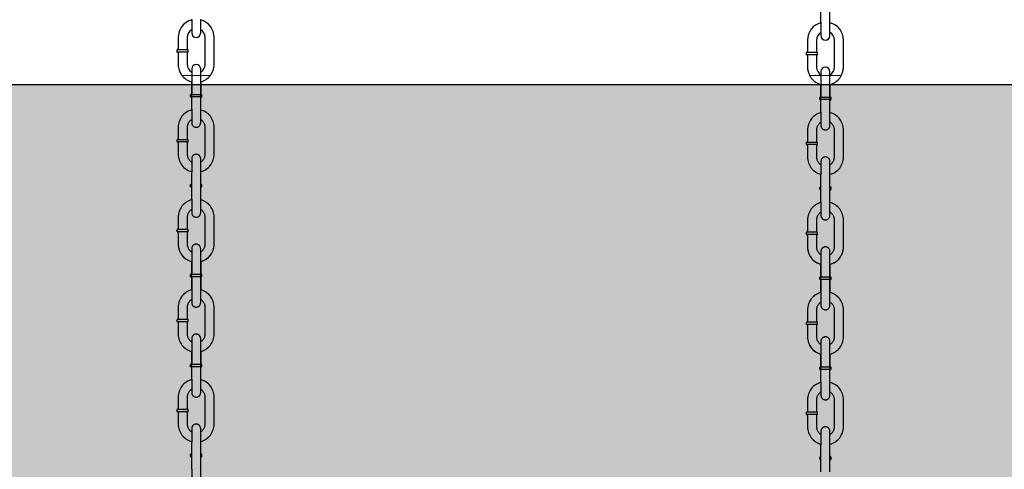
# Model space of a CAD drawing. Extents: x 0 to 704, y 0 to 561.
# Drawn here: x 276 to 313, y 215 to 231 of the extents above; entities that cross this region are included whole.
import ezdxf

# ---------------------------------------------------------------- set-up
doc = ezdxf.new("R2010")
doc.units = 0
doc.header["$LTSCALE"] = 24
doc.header["$MEASUREMENT"] = 0
doc.linetypes.add('HIDDEN2', pattern=[0.1875, 0.125, -0.0625])
for name, color, linetype in [('BOLD', 10, 'CONTINUOUS'), ('HATCH', 9, 'CONTINUOUS'), ('HIDDEN', 3, 'HIDDEN2')]:
    doc.layers.add(name, color=color, linetype=linetype)
doc.layers.add('Visible (ANSI)', color=7, linetype='CONTINUOUS', lineweight=30)
doc.layers.add('Visible Narrow (ANSI)', color=7, linetype='CONTINUOUS', lineweight=20)

msp = doc.modelspace()

# ---------------------------------------------------------------- hatches: boundary and pattern name
at = {"layer": 'HATCH'}
h = msp.add_hatch(dxfattribs=at)
h.set_pattern_fill('AR-SAND', color=256, scale=1.5, style=0)
h.paths.add_polyline_path([(392.575, 222.393), (394.359, 228.77), (383.695, 228.77), (383.695, 212.774), (393.999, 212.774), (395.898, 218.123)])
h.paths.add_polyline_path([(383.695, 228.77), (369.032, 228.77), (369.032, 212.774), (383.695, 212.774)])
h.paths.add_polyline_path([(369.032, 228.77), (175.747, 228.77), (175.747, 212.774), (369.032, 212.774)])
h.paths.add_polyline_path([(175.747, 228.77), (161.084, 228.77), (161.084, 212.774), (175.747, 212.774)])
h.paths.add_polyline_path([(161.084, 228.77), (150.42, 228.77), (152.428, 223.281), (149.905, 218.685), (150.647, 212.774), (161.084, 212.774)])

# ---------------------------------------------------------------- linework, layer by layer
at = {"layer": 'BOLD'}
msp.add_line((149.155, 228.77), (404.647, 228.77), dxfattribs=at)
at = {"layer": 'HIDDEN'}
for p, q in [((282.51, 229.353), (282.51, 228.853)), ((282.844, 228.853), (282.844, 229.353)), ((305.838, 229.253), (305.838, 228.753)), ((306.171, 228.753), (306.171, 229.253)), ((282.51, 227.854), (282.51, 228.853)), ((282.51, 228.853), (282.51, 228.437)), ((282.844, 227.854), (282.844, 228.853)), ((282.844, 228.853), (282.844, 228.437)), ((305.838, 227.754), (305.838, 228.753)), ((305.838, 228.753), (305.838, 228.337)), ((306.171, 227.754), (306.171, 228.753)), ((306.171, 228.753), (306.171, 228.337)), ((282.51, 228.395), (282.469, 228.395)), ((282.469, 228.312), (282.469, 228.395)), ((282.885, 228.395), (282.469, 228.395)), ((282.469, 228.312), (282.469, 228.395)), ((282.51, 228.312), (282.469, 228.312)), ((282.885, 228.312), (282.469, 228.312)), ((282.885, 228.395), (282.844, 228.395)), ((282.885, 228.312), (282.844, 228.312)), ((282.885, 228.312), (282.885, 228.395)), ((282.885, 228.312), (282.885, 228.395)), ((305.838, 228.295), (305.796, 228.295)), ((305.796, 228.212), (305.796, 228.295)), ((306.213, 228.295), (305.796, 228.295)), ((305.796, 228.212), (305.796, 228.295)), ((305.838, 228.212), (305.796, 228.212)), ((306.213, 228.212), (305.796, 228.212)), ((306.213, 228.295), (306.171, 228.295)), ((306.213, 228.212), (306.171, 228.212)), ((306.213, 228.212), (306.213, 228.295)), ((306.213, 228.212), (306.213, 228.295)), ((282.51, 227.854), (282.51, 227.354)), ((282.844, 227.354), (282.844, 227.854)), ((305.838, 227.754), (305.838, 227.254)), ((306.171, 227.254), (306.171, 227.754)), ((282.011, 227.187), (282.011, 226.77)), ((282.344, 227.187), (282.344, 226.77)), ((283.01, 226.187), (283.01, 227.187)), ((283.344, 226.187), (283.344, 227.187)), ((305.338, 227.087), (305.338, 226.671)), ((305.671, 227.087), (305.671, 226.671)), ((306.338, 226.087), (306.338, 227.087)), ((306.671, 226.087), (306.671, 227.087)), ((282.385, 226.729), (281.969, 226.729)), ((281.969, 226.646), (281.969, 226.729)), ((282.385, 226.646), (282.385, 226.729)), ((282.385, 226.646), (281.969, 226.646)), ((282.011, 226.604), (282.011, 226.187)), ((282.344, 226.604), (282.344, 226.187)), ((305.713, 226.629), (305.296, 226.629)), ((305.296, 226.546), (305.296, 226.629)), ((305.713, 226.546), (305.296, 226.546)), ((305.338, 226.504), (305.338, 226.087)), ((305.671, 226.504), (305.671, 226.087)), ((305.713, 226.546), (305.713, 226.629)), ((282.51, 226.021), (282.51, 225.521)), ((282.844, 225.521), (282.844, 226.021)), ((305.838, 225.921), (305.838, 225.421)), ((306.171, 225.421), (306.171, 225.921)), ((282.51, 224.521), (282.51, 225.521)), ((282.844, 224.521), (282.844, 225.521)), ((305.838, 224.421), (305.838, 225.421)), ((306.171, 224.421), (306.171, 225.421)), ((282.51, 225.063), (282.469, 225.063)), ((282.469, 224.979), (282.469, 225.063)), ((282.51, 224.979), (282.469, 224.979)), ((282.885, 225.063), (282.844, 225.063)), ((282.885, 224.979), (282.844, 224.979)), ((282.885, 224.979), (282.885, 225.063)), ((305.838, 224.963), (305.796, 224.963)), ((305.796, 224.879), (305.796, 224.963)), ((305.838, 224.879), (305.796, 224.879)), ((306.213, 224.963), (306.171, 224.963)), ((306.213, 224.879), (306.171, 224.879)), ((306.213, 224.879), (306.213, 224.963)), ((282.51, 224.521), (282.51, 224.021)), ((282.844, 224.021), (282.844, 224.521)), ((305.838, 224.421), (305.838, 223.921)), ((306.171, 223.921), (306.171, 224.421)), ((282.011, 223.855), (282.011, 223.438)), ((282.344, 223.855), (282.344, 223.438)), ((283.01, 222.855), (283.01, 223.855)), ((283.344, 222.855), (283.344, 223.855)), ((305.338, 223.755), (305.338, 223.338)), ((305.671, 223.755), (305.671, 223.338)), ((306.338, 222.755), (306.338, 223.755)), ((306.671, 222.755), (306.671, 223.755)), ((282.385, 223.396), (281.969, 223.396)), ((281.969, 223.313), (281.969, 223.396)), ((282.385, 223.313), (282.385, 223.396)), ((282.385, 223.313), (281.969, 223.313)), ((282.011, 223.271), (282.011, 222.855)), ((282.344, 223.271), (282.344, 222.855)), ((305.713, 223.296), (305.296, 223.296)), ((305.296, 223.213), (305.296, 223.296)), ((305.713, 223.213), (305.296, 223.213)), ((305.338, 223.171), (305.338, 222.755)), ((305.671, 223.171), (305.671, 222.755)), ((305.713, 223.213), (305.713, 223.296)), ((282.51, 222.688), (282.51, 222.538)), ((282.51, 222.688), (282.51, 222.188)), ((282.51, 222.688), (282.51, 222.188)), ((282.844, 222.538), (282.844, 222.688)), ((282.844, 222.188), (282.844, 222.688)), ((282.844, 222.188), (282.844, 222.688)), ((305.838, 222.588), (305.838, 222.438)), ((305.838, 222.588), (305.838, 222.088)), ((305.838, 222.588), (305.838, 222.088)), ((306.171, 222.438), (306.171, 222.588)), ((306.171, 222.088), (306.171, 222.588)), ((306.171, 222.088), (306.171, 222.588)), ((282.51, 221.189), (282.51, 222.188)), ((282.51, 222.188), (282.51, 221.772)), ((282.844, 221.189), (282.844, 222.188)), ((282.844, 222.188), (282.844, 221.772)), ((305.838, 221.089), (305.838, 222.088)), ((305.838, 222.088), (305.838, 221.672)), ((306.171, 221.089), (306.171, 222.088)), ((306.171, 222.088), (306.171, 221.672)), ((282.51, 221.73), (282.469, 221.73)), ((282.469, 221.647), (282.469, 221.73)), ((282.885, 221.73), (282.469, 221.73)), ((282.469, 221.647), (282.469, 221.73)), ((282.51, 221.647), (282.469, 221.647)), ((282.885, 221.647), (282.469, 221.647)), ((282.51, 221.605), (282.51, 221.189)), ((282.885, 221.73), (282.844, 221.73)), ((282.885, 221.647), (282.844, 221.647)), ((282.844, 221.605), (282.844, 221.189)), ((282.885, 221.647), (282.885, 221.73)), ((282.885, 221.647), (282.885, 221.73)), ((305.838, 221.63), (305.796, 221.63)), ((305.796, 221.547), (305.796, 221.63)), ((306.213, 221.63), (305.796, 221.63)), ((305.796, 221.547), (305.796, 221.63)), ((306.213, 221.63), (306.171, 221.63)), ((306.213, 221.547), (306.213, 221.63)), ((306.213, 221.547), (306.213, 221.63)), ((282.51, 221.189), (282.51, 220.689)), ((282.51, 221.189), (282.51, 220.689)), ((282.844, 220.689), (282.844, 221.189)), ((282.844, 220.689), (282.844, 221.189)), ((305.838, 221.547), (305.796, 221.547)), ((306.213, 221.547), (305.796, 221.547)), ((305.838, 221.505), (305.838, 221.089)), ((306.213, 221.547), (306.171, 221.547)), ((306.171, 221.505), (306.171, 221.089)), ((305.838, 221.089), (305.838, 220.589)), ((305.838, 221.089), (305.838, 220.589)), ((306.171, 220.589), (306.171, 221.089)), ((306.171, 220.589), (306.171, 221.089)), ((282.011, 220.522), (282.011, 220.105)), ((282.011, 220.522), (282.011, 220.105)), ((282.344, 220.522), (282.344, 220.105)), ((282.344, 220.522), (282.344, 220.105)), ((283.01, 219.522), (283.01, 220.522)), ((283.01, 219.522), (283.01, 220.522)), ((283.344, 219.522), (283.344, 220.522)), ((283.344, 219.522), (283.344, 220.522)), ((305.338, 220.422), (305.338, 220.006)), ((305.338, 220.422), (305.338, 220.006)), ((305.671, 220.422), (305.671, 220.006)), ((305.671, 220.422), (305.671, 220.006)), ((306.338, 219.422), (306.338, 220.422)), ((306.338, 219.422), (306.338, 220.422)), ((306.671, 219.422), (306.671, 220.422)), ((306.671, 219.422), (306.671, 220.422)), ((282.385, 220.064), (281.969, 220.064)), ((281.969, 219.981), (281.969, 220.064)), ((282.385, 220.064), (281.969, 220.064)), ((281.969, 219.981), (281.969, 220.064)), ((282.385, 219.981), (281.969, 219.981)), ((282.385, 219.981), (281.969, 219.981)), ((282.011, 219.939), (282.011, 219.522)), ((282.011, 219.939), (282.011, 219.522)), ((282.344, 219.939), (282.344, 219.522)), ((282.344, 219.939), (282.344, 219.522)), ((282.385, 219.981), (282.385, 220.064)), ((282.385, 219.981), (282.385, 220.064)), ((305.713, 219.964), (305.296, 219.964)), ((305.296, 219.881), (305.296, 219.964)), ((305.713, 219.964), (305.296, 219.964)), ((305.296, 219.881), (305.296, 219.964)), ((305.713, 219.881), (305.296, 219.881)), ((305.713, 219.881), (305.296, 219.881)), ((305.338, 219.839), (305.338, 219.422)), ((305.338, 219.839), (305.338, 219.422)), ((305.671, 219.839), (305.671, 219.422)), ((305.671, 219.839), (305.671, 219.422)), ((305.713, 219.881), (305.713, 219.964)), ((305.713, 219.881), (305.713, 219.964)), ((282.51, 219.356), (282.51, 218.856)), ((282.51, 219.356), (282.51, 218.856)), ((282.844, 218.856), (282.844, 219.356)), ((282.844, 218.856), (282.844, 219.356)), ((305.838, 219.256), (305.838, 218.756)), ((305.838, 219.256), (305.838, 218.756)), ((306.171, 218.756), (306.171, 219.256)), ((306.171, 218.756), (306.171, 219.256)), ((282.51, 217.856), (282.51, 218.856)), ((282.51, 218.856), (282.51, 218.439)), ((282.844, 217.856), (282.844, 218.856)), ((282.844, 218.856), (282.844, 218.439)), ((305.838, 217.756), (305.838, 218.756)), ((305.838, 218.756), (305.838, 218.339)), ((306.171, 217.756), (306.171, 218.756)), ((306.171, 218.756), (306.171, 218.339)), ((282.51, 218.398), (282.469, 218.398)), ((282.469, 218.314), (282.469, 218.398)), ((282.885, 218.398), (282.469, 218.398)), ((282.469, 218.314), (282.469, 218.398)), ((282.51, 218.314), (282.469, 218.314)), ((282.885, 218.314), (282.469, 218.314)), ((282.885, 218.398), (282.844, 218.398)), ((282.885, 218.314), (282.844, 218.314)), ((282.885, 218.314), (282.885, 218.398)), ((282.885, 218.314), (282.885, 218.398)), ((305.838, 218.298), (305.796, 218.298)), ((305.796, 218.214), (305.796, 218.298)), ((306.213, 218.298), (305.796, 218.298)), ((305.796, 218.214), (305.796, 218.298)), ((306.213, 218.298), (306.171, 218.298)), ((306.213, 218.214), (306.213, 218.298)), ((306.213, 218.214), (306.213, 218.298)), ((305.838, 218.214), (305.796, 218.214)), ((306.213, 218.214), (305.796, 218.214)), ((306.213, 218.214), (306.171, 218.214)), ((282.51, 217.856), (282.51, 217.356)), ((282.844, 217.356), (282.844, 217.856)), ((305.838, 217.756), (305.838, 217.256)), ((306.171, 217.256), (306.171, 217.756)), ((282.011, 217.19), (282.011, 216.773)), ((282.344, 217.19), (282.344, 216.773)), ((283.01, 216.19), (283.01, 217.19)), ((283.344, 216.19), (283.344, 217.19)), ((305.338, 217.09), (305.338, 216.673)), ((305.671, 217.09), (305.671, 216.673)), ((306.338, 216.09), (306.338, 217.09)), ((306.671, 216.09), (306.671, 217.09)), ((282.385, 216.731), (281.969, 216.731)), ((281.969, 216.648), (281.969, 216.731)), ((282.385, 216.648), (281.969, 216.648)), ((282.011, 216.606), (282.011, 216.19)), ((282.344, 216.606), (282.344, 216.19)), ((282.385, 216.648), (282.385, 216.731)), ((305.713, 216.631), (305.296, 216.631)), ((305.296, 216.548), (305.296, 216.631)), ((305.713, 216.548), (305.296, 216.548)), ((305.338, 216.506), (305.338, 216.09)), ((305.671, 216.506), (305.671, 216.09)), ((305.713, 216.548), (305.713, 216.631)), ((282.51, 216.023), (282.51, 215.523)), ((282.844, 215.523), (282.844, 216.023)), ((305.838, 215.923), (305.838, 215.423)), ((306.171, 215.423), (306.171, 215.923)), ((282.51, 214.524), (282.51, 215.523)), ((282.844, 214.524), (282.844, 215.523)), ((305.838, 214.424), (305.838, 215.423)), ((306.171, 214.424), (306.171, 215.423)), ((282.51, 215.065), (282.469, 215.065)), ((282.469, 214.982), (282.469, 215.065)), ((282.51, 214.982), (282.469, 214.982)), ((282.885, 215.065), (282.844, 215.065)), ((282.885, 214.982), (282.844, 214.982)), ((282.885, 214.982), (282.885, 215.065)), ((305.838, 214.965), (305.796, 214.965)), ((305.796, 214.882), (305.796, 214.965)), ((305.838, 214.882), (305.796, 214.882)), ((306.213, 214.965), (306.171, 214.965)), ((306.213, 214.882), (306.171, 214.882)), ((306.213, 214.882), (306.213, 214.965)), ((282.51, 214.524), (282.51, 214.024)), ((282.844, 214.024), (282.844, 214.524))]:
    msp.add_line(p, q, dxfattribs=at)
for centre, radius, start, end in [((282.677, 229.52), 0.667, 180, 255.5225), ((282.677, 229.52), 0.667, 284.4775, 0), ((306.005, 229.42), 0.667, 180, 255.5225), ((306.005, 229.42), 0.667, 284.4775, 0), ((282.469, 228.437), 0.0417, 270, 0), ((282.469, 228.437), 0.0417, 270, 0), ((282.469, 228.27), 0.0417, 0, 90), ((282.469, 228.27), 0.0417, 0, 90), ((282.885, 228.437), 0.0417, 180, 270), ((282.885, 228.437), 0.0417, 180, 270), ((282.885, 228.27), 0.0417, 90, 180), ((282.885, 228.27), 0.0417, 90, 180), ((305.796, 228.337), 0.0417, 270, 0), ((305.796, 228.337), 0.0417, 270, 0), ((305.796, 228.17), 0.0417, 0, 90), ((305.796, 228.17), 0.0417, 0, 90), ((306.213, 228.337), 0.0417, 180, 270), ((306.213, 228.337), 0.0417, 180, 270), ((306.213, 228.17), 0.0417, 90, 180), ((306.213, 228.17), 0.0417, 90, 180), ((282.677, 227.187), 0.666, 104.4775, 180), ((282.677, 227.187), 0.666, 0, 75.5225), ((282.677, 227.187), 0.333, 120, 180), ((282.677, 227.187), 0.333, 0, 60), ((306.005, 227.087), 0.666, 104.4775, 180), ((306.005, 227.087), 0.666, 0, 75.5225), ((282.677, 227.354), 0.167, 180, 0), ((306.005, 227.087), 0.333, 120, 180), ((306.005, 227.254), 0.167, 180, 0), ((306.005, 227.087), 0.333, 0, 60), ((281.969, 226.77), 0.0417, 270, 0), ((282.385, 226.77), 0.0417, 180, 270), ((305.296, 226.671), 0.0417, 270, 0), ((305.713, 226.671), 0.0417, 180, 270), ((281.969, 226.604), 0.0417, 0, 90), ((282.385, 226.604), 0.0417, 90, 180), ((305.296, 226.504), 0.0417, 0, 90), ((305.713, 226.504), 0.0417, 90, 180), ((282.677, 226.187), 0.666, 180, 255.5225), ((282.677, 226.187), 0.333, 180, 240), ((282.677, 226.021), 0.167, 0, 180), ((282.677, 226.187), 0.666, 284.4775, 0), ((282.677, 226.187), 0.333, 300, 0), ((306.005, 226.087), 0.666, 180, 255.5225), ((306.005, 226.087), 0.333, 180, 240), ((306.005, 225.921), 0.167, 0, 180), ((306.005, 226.087), 0.666, 284.4775, 0), ((306.005, 226.087), 0.333, 300, 0), ((282.469, 225.104), 0.0417, 270, 0), ((282.469, 224.938), 0.0417, 0, 90), ((282.885, 225.104), 0.0417, 180, 270), ((282.885, 224.938), 0.0417, 90, 180), ((305.796, 225.004), 0.0417, 270, 0), ((305.796, 224.838), 0.0417, 0, 90), ((306.213, 225.004), 0.0417, 180, 270), ((306.213, 224.838), 0.0417, 90, 180), ((282.677, 223.855), 0.666, 104.4775, 180), ((282.677, 223.855), 0.666, 0, 75.5225), ((282.677, 223.855), 0.333, 120, 180), ((282.677, 223.855), 0.333, 0, 60), ((306.005, 223.755), 0.666, 104.4775, 180), ((306.005, 223.755), 0.666, 0, 75.5225), ((282.677, 224.021), 0.167, 180, 0), ((306.005, 223.755), 0.333, 120, 180), ((306.005, 223.921), 0.167, 180, 0), ((306.005, 223.755), 0.333, 0, 60), ((281.969, 223.438), 0.0417, 270, 0), ((282.385, 223.438), 0.0417, 180, 270), ((281.969, 223.271), 0.0417, 0, 90), ((282.385, 223.271), 0.0417, 90, 180), ((305.296, 223.338), 0.0417, 270, 0), ((305.296, 223.171), 0.0417, 0, 90), ((305.713, 223.338), 0.0417, 180, 270), ((305.713, 223.171), 0.0417, 90, 180), ((282.677, 222.855), 0.666, 180, 208.3594), ((282.677, 222.855), 0.666, 180, 255.5225), ((282.677, 222.855), 0.667, 180, 255.5225), ((282.677, 222.855), 0.333, 180, 240), ((282.677, 222.855), 0.333, 180, 240), ((282.677, 222.855), 0.333, 180, 240), ((282.677, 222.688), 0.167, 0, 180), ((282.677, 222.688), 0.167, 0, 180), ((282.677, 222.688), 0.167, 0, 180), ((282.677, 222.855), 0.333, 300, 0), ((282.677, 222.855), 0.666, 284.4775, 0), ((282.677, 222.855), 0.333, 300, 0), ((282.677, 222.855), 0.667, 284.4775, 0), ((282.677, 222.855), 0.333, 300, 0), ((282.677, 222.855), 0.666, 331.6406, 0), ((306.005, 222.755), 0.666, 180, 208.3594), ((306.005, 222.755), 0.666, 180, 255.5225), ((306.005, 222.755), 0.667, 180, 255.5225), ((306.005, 222.755), 0.333, 180, 240), ((306.005, 222.755), 0.333, 180, 240), ((306.005, 222.755), 0.333, 180, 240), ((306.005, 222.588), 0.167, 0, 180), ((306.005, 222.588), 0.167, 0, 180), ((306.005, 222.588), 0.167, 0, 180), ((306.005, 222.755), 0.333, 300, 0), ((306.005, 222.755), 0.666, 284.4775, 0), ((306.005, 222.755), 0.333, 300, 0), ((306.005, 222.755), 0.667, 284.4775, 0), ((306.005, 222.755), 0.333, 300, 0), ((306.005, 222.755), 0.666, 331.6406, 0), ((282.469, 221.772), 0.0417, 270, 0), ((282.469, 221.772), 0.0417, 270, 0), ((282.469, 221.605), 0.0417, 0, 90), ((282.469, 221.605), 0.0417, 0, 90), ((282.885, 221.772), 0.0417, 180, 270), ((282.885, 221.772), 0.0417, 180, 270), ((282.885, 221.605), 0.0417, 90, 180), ((282.885, 221.605), 0.0417, 90, 180), ((305.796, 221.672), 0.0417, 270, 0), ((305.796, 221.672), 0.0417, 270, 0), ((306.213, 221.672), 0.0417, 180, 270), ((306.213, 221.672), 0.0417, 180, 270), ((305.796, 221.505), 0.0417, 0, 90), ((305.796, 221.505), 0.0417, 0, 90), ((306.213, 221.505), 0.0417, 90, 180), ((306.213, 221.505), 0.0417, 90, 180), ((282.677, 220.522), 0.666, 104.4775, 180), ((282.677, 220.522), 0.667, 104.4775, 180), ((282.677, 220.522), 0.666, 0, 75.5225), ((282.677, 220.522), 0.667, 0, 75.5225), ((306.005, 220.422), 0.666, 104.4775, 180), ((306.005, 220.422), 0.667, 104.4775, 180), ((306.005, 220.422), 0.666, 0, 75.5225), ((306.005, 220.422), 0.667, 0, 75.5225), ((282.677, 220.522), 0.333, 120, 180), ((282.677, 220.522), 0.333, 120, 180), ((282.677, 220.689), 0.167, 180, 0), ((282.677, 220.689), 0.167, 180, 0), ((282.677, 220.522), 0.333, 0, 60), ((282.677, 220.522), 0.333, 0, 60), ((306.005, 220.422), 0.333, 120, 180), ((306.005, 220.422), 0.333, 120, 180), ((306.005, 220.589), 0.167, 180, 0), ((306.005, 220.589), 0.167, 180, 0), ((306.005, 220.422), 0.333, 0, 60), ((306.005, 220.422), 0.333, 0, 60), ((281.969, 220.105), 0.0417, 270, 0), ((281.969, 220.105), 0.0417, 270, 0), ((282.385, 220.105), 0.0417, 180, 270), ((282.385, 220.105), 0.0417, 180, 270), ((281.969, 219.939), 0.0417, 0, 90), ((281.969, 219.939), 0.0417, 0, 90), ((282.385, 219.939), 0.0417, 90, 180), ((282.385, 219.939), 0.0417, 90, 180), ((305.296, 220.006), 0.0417, 270, 0), ((305.296, 220.006), 0.0417, 270, 0), ((305.296, 219.839), 0.0417, 0, 90), ((305.296, 219.839), 0.0417, 0, 90), ((305.713, 220.006), 0.0417, 180, 270), ((305.713, 220.006), 0.0417, 180, 270), ((305.713, 219.839), 0.0417, 90, 180), ((305.713, 219.839), 0.0417, 90, 180), ((282.677, 219.522), 0.666, 180, 255.5225), ((282.677, 219.522), 0.667, 180, 255.5225), ((282.677, 219.522), 0.333, 180, 240), ((282.677, 219.522), 0.333, 180, 240), ((282.677, 219.356), 0.167, 0, 180), ((282.677, 219.356), 0.167, 0, 180), ((282.677, 219.522), 0.666, 284.4775, 0), ((282.677, 219.522), 0.333, 300, 0), ((282.677, 219.522), 0.667, 284.4775, 0), ((282.677, 219.522), 0.333, 300, 0), ((306.005, 219.422), 0.666, 180, 255.5225), ((306.005, 219.422), 0.667, 180, 255.5225), ((306.005, 219.422), 0.333, 180, 240), ((306.005, 219.422), 0.333, 180, 240), ((306.005, 219.256), 0.167, 0, 180), ((306.005, 219.256), 0.167, 0, 180), ((306.005, 219.422), 0.666, 284.4775, 0), ((306.005, 219.422), 0.333, 300, 0), ((306.005, 219.422), 0.667, 284.4775, 0), ((306.005, 219.422), 0.333, 300, 0), ((282.469, 218.439), 0.0417, 270, 0), ((282.469, 218.439), 0.0417, 270, 0), ((282.469, 218.273), 0.0417, 0, 90), ((282.469, 218.273), 0.0417, 0, 90), ((282.885, 218.439), 0.0417, 180, 270), ((282.885, 218.439), 0.0417, 180, 270), ((282.885, 218.273), 0.0417, 90, 180), ((282.885, 218.273), 0.0417, 90, 180), ((305.796, 218.339), 0.0417, 270, 0), ((305.796, 218.339), 0.0417, 270, 0), ((306.213, 218.339), 0.0417, 180, 270), ((306.213, 218.339), 0.0417, 180, 270), ((305.796, 218.173), 0.0417, 0, 90), ((305.796, 218.173), 0.0417, 0, 90), ((306.213, 218.173), 0.0417, 90, 180), ((306.213, 218.173), 0.0417, 90, 180), ((282.677, 217.19), 0.666, 104.4775, 180), ((282.677, 217.19), 0.666, 0, 75.5225), ((306.005, 217.09), 0.666, 104.4775, 180), ((306.005, 217.09), 0.666, 0, 75.5225), ((282.677, 217.19), 0.333, 120, 180), ((282.677, 217.356), 0.167, 180, 0), ((282.677, 217.19), 0.333, 0, 60), ((306.005, 217.09), 0.333, 120, 180), ((306.005, 217.256), 0.167, 180, 0), ((306.005, 217.09), 0.333, 0, 60), ((281.969, 216.773), 0.0417, 270, 0), ((281.969, 216.606), 0.0417, 0, 90), ((282.385, 216.773), 0.0417, 180, 270), ((282.385, 216.606), 0.0417, 90, 180), ((305.296, 216.673), 0.0417, 270, 0), ((305.296, 216.506), 0.0417, 0, 90), ((305.713, 216.673), 0.0417, 180, 270), ((305.713, 216.506), 0.0417, 90, 180), ((282.677, 216.19), 0.666, 180, 255.5225), ((282.677, 216.19), 0.333, 180, 240), ((282.677, 216.023), 0.167, 0, 180), ((282.677, 216.19), 0.666, 284.4775, 0), ((282.677, 216.19), 0.333, 300, 0), ((306.005, 216.09), 0.666, 180, 255.5225), ((306.005, 216.09), 0.333, 180, 240), ((306.005, 215.923), 0.167, 0, 180), ((306.005, 216.09), 0.666, 284.4775, 0), ((306.005, 216.09), 0.333, 300, 0), ((282.469, 215.107), 0.0417, 270, 0), ((282.469, 214.94), 0.0417, 0, 90), ((282.885, 215.107), 0.0417, 180, 270), ((282.885, 214.94), 0.0417, 90, 180), ((305.796, 215.007), 0.0417, 270, 0), ((306.213, 215.007), 0.0417, 180, 270), ((305.796, 214.84), 0.0417, 0, 90), ((306.213, 214.84), 0.0417, 90, 180)]:
    msp.add_arc(centre, radius, start, end, dxfattribs=at)
at = {"layer": 'Visible (ANSI)'}
for p, q in [((305.838, 231.086), (305.838, 232.086)), ((306.171, 231.086), (306.171, 232.086)), ((282.51, 231.186), (282.51, 230.686)), ((282.844, 230.686), (282.844, 231.186)), ((305.838, 231.086), (305.838, 230.586)), ((306.171, 230.586), (306.171, 231.086)), ((282.011, 230.52), (282.011, 230.103)), ((282.344, 230.52), (282.344, 230.103)), ((283.01, 229.52), (283.01, 230.52)), ((283.344, 229.52), (283.344, 230.52)), ((305.338, 230.42), (305.338, 230.003)), ((305.671, 230.42), (305.671, 230.003)), ((306.338, 229.42), (306.338, 230.42)), ((306.671, 229.42), (306.671, 230.42)), ((282.385, 230.061), (281.969, 230.061)), ((281.969, 229.978), (281.969, 230.061)), ((282.385, 229.978), (281.969, 229.978)), ((282.385, 229.978), (282.385, 230.061)), ((305.713, 229.961), (305.296, 229.961)), ((305.296, 229.878), (305.296, 229.961)), ((305.713, 229.878), (305.713, 229.961)), ((282.011, 229.936), (282.011, 229.52)), ((282.344, 229.936), (282.344, 229.52)), ((305.713, 229.878), (305.296, 229.878)), ((305.338, 229.836), (305.338, 229.42)), ((305.671, 229.836), (305.671, 229.42)), ((282.51, 229.353), (282.51, 229.103)), ((282.51, 229.353), (282.51, 228.853)), ((282.844, 229.103), (282.844, 229.353)), ((282.844, 228.853), (282.844, 229.353)), ((305.838, 229.253), (305.838, 229.103)), ((305.838, 229.253), (305.838, 228.753)), ((306.171, 229.103), (306.171, 229.253)), ((306.171, 228.753), (306.171, 229.253))]:
    msp.add_line(p, q, dxfattribs=at)
for centre, radius, start, end in [((282.677, 230.52), 0.667, 104.4775, 180), ((282.677, 230.52), 0.667, 0, 75.5225), ((306.005, 230.42), 0.666, 104.4775, 180), ((306.005, 230.42), 0.666, 0, 75.5225), ((282.677, 230.52), 0.333, 120, 180), ((282.677, 230.686), 0.167, 180, 0), ((282.677, 230.52), 0.333, 0, 60), ((306.005, 230.42), 0.333, 120, 180), ((306.005, 230.42), 0.333, 0, 60), ((306.005, 230.586), 0.167, 180, 0), ((281.969, 230.103), 0.0417, 270, 0), ((281.969, 229.936), 0.0417, 0, 90), ((282.385, 230.103), 0.0417, 180, 270), ((282.385, 229.936), 0.0417, 90, 180), ((305.296, 230.003), 0.0417, 270, 0), ((305.713, 230.003), 0.0417, 180, 270), ((305.296, 229.836), 0.0417, 0, 90), ((305.713, 229.836), 0.0417, 90, 180), ((282.677, 229.52), 0.667, 180, 218.6822), ((282.677, 229.52), 0.333, 180, 240), ((282.677, 229.52), 0.333, 180, 240), ((282.677, 229.52), 0.333, 180, 240), ((282.677, 229.353), 0.167, 0, 180), ((282.677, 229.353), 0.167, 0, 180), ((282.677, 229.353), 0.167, 0, 180), ((282.677, 229.52), 0.333, 300, 0), ((282.677, 229.52), 0.333, 300, 0), ((282.677, 229.52), 0.333, 300, 0), ((282.677, 229.52), 0.667, 321.3178, 0), ((306.005, 229.42), 0.666, 180, 208.3594), ((306.005, 229.42), 0.333, 180, 240), ((306.005, 229.42), 0.333, 180, 240), ((306.005, 229.42), 0.333, 180, 240), ((306.005, 229.253), 0.167, 0, 180), ((306.005, 229.253), 0.167, 0, 180), ((306.005, 229.253), 0.167, 0, 180), ((306.005, 229.42), 0.333, 300, 0), ((306.005, 229.42), 0.333, 300, 0), ((306.005, 229.42), 0.333, 300, 0), ((306.005, 229.42), 0.666, 331.6406, 0)]:
    msp.add_arc(centre, radius, start, end, dxfattribs=at)
at = {"layer": 'Visible Narrow (ANSI)'}
for points, knots in [([(282.51, 229.103), (282.503, 229.103), (282.497, 229.103), (282.462, 229.103), (282.429, 229.103), (282.382, 229.103), (282.361, 229.103), (282.319, 229.103), (282.299, 229.103), (282.269, 229.103), (282.256, 229.103), (282.231, 229.103), (282.219, 229.103), (282.194, 229.103), (282.178, 229.103), (282.162, 229.103), (282.159, 229.103), (282.157, 229.103)], [2.4708023, 2.4708023, 2.4708023, 2.4708023, 2.5097061, 2.5097061, 2.6691384, 2.6691384, 2.7781795, 2.7781795, 2.8872206, 2.8872206, 2.961193, 2.961193, 3.0351654, 3.0351654, 3.1545006, 3.1545006, 3.2596398, 3.2596398, 3.2596398, 3.2596398]), ([(282.677, 229.103), (282.657, 229.103), (282.634, 229.103), (282.596, 229.103), (282.576, 229.103), (282.546, 229.103), (282.532, 229.103), (282.516, 229.103), (282.512, 229.103), (282.51, 229.103)], [0, 0, 0, 0, 0.1140323, 0.1140323, 0.2325976, 0.2325976, 0.3589213, 0.3589213, 0.4975717, 0.4975717, 0.4975717, 0.4975717]), ([(282.844, 229.103), (282.842, 229.103), (282.839, 229.103), (282.822, 229.103), (282.808, 229.103), (282.778, 229.103), (282.758, 229.103), (282.72, 229.103), (282.697, 229.103), (282.677, 229.103)], [1.5605474, 1.5605474, 1.5605474, 1.5605474, 1.6991978, 1.6991978, 1.8255215, 1.8255215, 1.9440868, 1.9440868, 2.0581191, 2.0581191, 2.0581191, 2.0581191]), ([(283.197, 229.103), (283.195, 229.103), (283.192, 229.103), (283.176, 229.103), (283.16, 229.103), (283.135, 229.103), (283.123, 229.103), (283.098, 229.103), (283.085, 229.103), (283.055, 229.103), (283.035, 229.103), (282.993, 229.103), (282.972, 229.103), (282.926, 229.103), (282.892, 229.103), (282.858, 229.103), (282.851, 229.103), (282.844, 229.103)], [1.0865466, 1.0865466, 1.0865466, 1.0865466, 1.1916858, 1.1916858, 1.311021, 1.311021, 1.3849934, 1.3849934, 1.4589658, 1.4589658, 1.5680069, 1.5680069, 1.677048, 1.677048, 1.8364803, 1.8364803, 1.8753841, 1.8753841, 1.8753841, 1.8753841]), ([(305.838, 229.103), (305.829, 229.103), (305.82, 229.103), (305.783, 229.103), (305.745, 229.103), (305.683, 229.103), (305.648, 229.103), (305.604, 229.103), (305.589, 229.103), (305.559, 229.103), (305.545, 229.103), (305.51, 229.103), (305.486, 229.103), (305.454, 229.103), (305.439, 229.103), (305.423, 229.103), (305.42, 229.103), (305.418, 229.103)], [1.3434949, 1.3434949, 1.3434949, 1.3434949, 1.4015156, 1.4015156, 1.5987432, 1.5987432, 1.7708013, 1.7708013, 1.8492028, 1.8492028, 1.9276042, 1.9276042, 2.0603065, 2.0603065, 2.179399, 2.179399, 2.2909014, 2.2909014, 2.2909014, 2.2909014]), ([(306.171, 229.103), (306.171, 229.103), (306.17, 229.103), (306.165, 229.103), (306.161, 229.103), (306.147, 229.103), (306.133, 229.103), (306.103, 229.103), (306.083, 229.103), (306.046, 229.103), (306.024, 229.103), (305.985, 229.103), (305.963, 229.103), (305.926, 229.103), (305.906, 229.103), (305.876, 229.103), (305.862, 229.103), (305.848, 229.103), (305.844, 229.103), (305.839, 229.103), (305.838, 229.103), (305.838, 229.103)], [0.665988, 0.665988, 0.665988, 0.665988, 0.751277, 0.751277, 0.836565, 0.836565, 0.973474, 0.973474, 1.0928, 1.0928, 1.20262, 1.20262, 1.312439, 1.312439, 1.431765, 1.431765, 1.568674, 1.568674, 1.653963, 1.653963, 1.739251, 1.739251, 1.739251, 1.739251]), ([(306.591, 229.103), (306.589, 229.103), (306.586, 229.103), (306.57, 229.103), (306.555, 229.103), (306.523, 229.103), (306.499, 229.103), (306.464, 229.103), (306.45, 229.103), (306.42, 229.103), (306.405, 229.103), (306.361, 229.103), (306.326, 229.103), (306.264, 229.103), (306.227, 229.103), (306.189, 229.103), (306.18, 229.103), (306.171, 229.103)], [0, 0, 0, 0, 0.1115024, 0.1115024, 0.2305949, 0.2305949, 0.3632972, 0.3632972, 0.4416986, 0.4416986, 0.5201, 0.5201, 0.6921582, 0.6921582, 0.8893858, 0.8893858, 0.9474065, 0.9474065, 0.9474065, 0.9474065])]:
    msp.add_open_spline(points, degree=3, knots=knots, dxfattribs=at)

doc.saveas('drawing.dxf')
